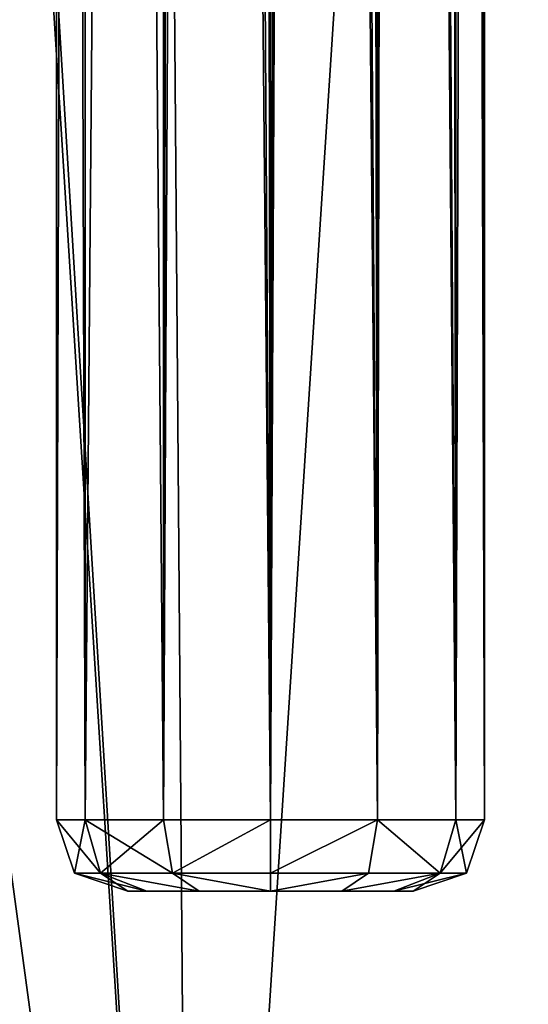
# Model space of a CAD drawing. Extents: x -340 to 340, y -340 to 340.
# Drawn here: x 146 to 168, y -216 to -174 of the extents above; entities that cross this region are included whole.
import ezdxf

# ---------------------------------------------------------------- set-up
doc = ezdxf.new("R2010")
doc.units = 0
doc.header["$MEASUREMENT"] = 0
doc.layers.add('FORMFONTS', color=7, linetype='CONTINUOUS')

msp = doc.modelspace()

# ---------------------------------------------------------------- linework, layer by layer
at = {"layer": 'FORMFONTS'}
for p, q in [((148, 181.999, -384.056), (148, -208.001, -384.056)), ((149.206, 181.999, -379.556), (149.206, -208.001, -379.556)), ((149.206, 181.999, -388.556), (149.206, -208.001, -388.556)), ((152.5, 181.999, -376.262), (152.5, -208.001, -376.262)), ((152.5, 181.999, -391.851), (152.5, -208.001, -391.851)), ((157, 181.999, -375.056), (157, -208.001, -375.056)), ((157, 181.999, -393.056), (157, -208.001, -393.056)), ((161.5, 181.999, -376.262), (161.5, -208.001, -376.262)), ((161.5, 181.999, -391.851), (161.5, -208.001, -391.851)), ((164.794, 181.999, -379.556), (164.794, -208.001, -379.556)), ((164.794, 181.999, -388.556), (164.794, -208.001, -388.556)), ((166, 181.999, -384.056), (166, -208.001, -384.056)), ((149.206, -208.001, -379.556), (148, -208.001, -384.056)), ((148, -208.001, -384.056), (149.206, -208.001, -388.556)), ((148.75, -210.251, -384.056), (148, -208.001, -384.056)), ((152.5, -208.001, -391.851), (149.206, -208.001, -388.556)), ((149.206, -208.001, -388.556), (149.855, -210.251, -388.181)), ((149.206, -208.001, -379.556), (149.855, -210.251, -379.931)), ((152.5, -208.001, -376.262), (149.206, -208.001, -379.556)), ((157, -208.001, -375.056), (152.5, -208.001, -376.262)), ((152.5, -208.001, -376.262), (152.875, -210.251, -376.912)), ((152.5, -208.001, -391.851), (152.875, -210.251, -391.201)), ((152.5, -208.001, -391.851), (157, -208.001, -393.056)), ((157, -208.001, -375.056), (157, -210.251, -375.806)), ((157, -208.001, -393.056), (157, -210.251, -392.306)), ((157, -208.001, -393.056), (161.5, -208.001, -391.851)), ((161.5, -208.001, -376.262), (157, -208.001, -375.056)), ((161.5, -208.001, -391.851), (161.125, -210.251, -391.201)), ((161.5, -208.001, -376.262), (161.125, -210.251, -376.912)), ((164.794, -208.001, -388.556), (161.5, -208.001, -391.851)), ((161.5, -208.001, -376.262), (164.794, -208.001, -379.556)), ((164.794, -208.001, -388.556), (164.145, -210.251, -388.181)), ((164.794, -208.001, -379.556), (164.145, -210.251, -379.931)), ((164.794, -208.001, -379.556), (166, -208.001, -384.056)), ((166, -208.001, -384.056), (164.794, -208.001, -388.556)), ((166, -208.001, -384.056), (165.25, -210.251, -384.056)), ((149.855, -210.251, -379.931), (148.75, -210.251, -384.056)), ((151, -211.001, -384.056), (148.75, -210.251, -384.056)), ((148.75, -210.251, -384.056), (149.855, -210.251, -388.181)), ((149.855, -210.251, -388.181), (152.875, -210.251, -391.201)), ((149.855, -210.251, -388.181), (151.804, -211.001, -387.056)), ((149.855, -210.251, -379.931), (151.804, -211.001, -381.056)), ((152.875, -210.251, -376.912), (149.855, -210.251, -379.931)), ((157, -210.251, -375.806), (152.875, -210.251, -376.912)), ((152.875, -210.251, -391.201), (157, -210.251, -392.306)), ((152.875, -210.251, -391.201), (154, -211.001, -389.253)), ((152.875, -210.251, -376.912), (154, -211.001, -378.86)), ((157, -210.251, -392.306), (157, -211.001, -390.056)), ((157, -210.251, -392.306), (161.125, -210.251, -391.201)), ((161.125, -210.251, -376.912), (157, -210.251, -375.806)), ((157, -210.251, -375.806), (157, -211.001, -378.056)), ((161.125, -210.251, -376.912), (160, -211.001, -378.86)), ((161.125, -210.251, -391.201), (160, -211.001, -389.253)), ((164.145, -210.251, -379.931), (161.125, -210.251, -376.912)), ((161.125, -210.251, -391.201), (164.145, -210.251, -388.181)), ((164.145, -210.251, -379.931), (162.196, -211.001, -381.056)), ((164.145, -210.251, -388.181), (162.196, -211.001, -387.056)), ((165.25, -210.251, -384.056), (163, -211.001, -384.056)), ((165.25, -210.251, -384.056), (164.145, -210.251, -379.931)), ((164.145, -210.251, -388.181), (165.25, -210.251, -384.056)), ((151.804, -211.001, -381.056), (151, -211.001, -384.056)), ((151, -211.001, -384.056), (151.804, -211.001, -387.056)), ((151.804, -211.001, -387.056), (154, -211.001, -389.253)), ((154, -211.001, -378.86), (151.804, -211.001, -381.056)), ((154, -211.001, -389.253), (157, -211.001, -390.056)), ((157, -211.001, -378.056), (154, -211.001, -378.86)), ((157, -211.001, -390.056), (160, -211.001, -389.253)), ((160, -211.001, -378.86), (157, -211.001, -378.056)), ((162.196, -211.001, -381.056), (160, -211.001, -378.86)), ((160, -211.001, -389.253), (162.196, -211.001, -387.056)), ((162.196, -211.001, -387.056), (163, -211.001, -384.056)), ((163, -211.001, -384.056), (162.196, -211.001, -381.056))]:
    msp.add_line(p, q, dxfattribs=at)
msp.add_circle((0, 0, -361.5), 337.976, dxfattribs=at)
msp.add_arc((0, 0, -361.5), 339.999, 105, 450, dxfattribs=at)

# ---------------------------------------------------------------- meshes
at = {"layer": 'FORMFONTS', "color": 7}
mesh = msp.add_polyface(dxfattribs=at)
corners = [(-328.414, -87.998, -361.5), (-338, 0, -361.5), (-339.999, 0, -361.5), (-326.483, -87.481, -361.5), (-294.448, -169.999, -361.5), (-292.717, -169, -361.5), (-240.416, -240.416, -361.5), (-239.002, -239.002, -361.5), (-169.999, -294.448, -361.5), (-169, -292.717, -361.5), (-87.998, -328.414, -361.5), (-87.481, -326.483, -361.5), (0, -339.999, -361.5), (0, -338, -361.5), (87.481, -326.483, -361.5), (87.998, -328.414, -361.5), (169, -292.717, -361.5), (169.999, -294.448, -361.5), (239.002, -239.002, -361.5), (240.416, -240.416, -361.5), (292.717, -169, -361.5), (294.448, -169.999, -361.5), (326.483, -87.481, -361.5), (328.414, -87.998, -361.5), (338, 0, -361.5), (339.999, 0, -361.5), (-328.414, 87.998, -361.5), (-326.483, 87.481, -361.5), (-294.448, 169.999, -361.5), (-292.717, 169, -361.5), (-240.416, 240.416, -361.5), (-239.002, 239.002, -361.5), (-169.999, 294.448, -361.5), (-169, 292.717, -361.5), (-87.998, 328.414, -361.5), (-87.481, 326.483, -361.5), (0, 339.999, -361.5), (0, 338, -361.5), (87.998, 328.414, -361.5), (87.481, 326.483, -361.5), (169, 292.717, -361.5), (169.999, 294.448, -361.5), (239.002, 239.002, -361.5), (240.416, 240.416, -361.5), (292.717, 169, -361.5), (294.448, 169.999, -361.5), (326.483, 87.481, -361.5), (328.414, 87.998, -361.5)]
mesh.append_faces([[corners[k] for k in face] for face in [(0, 1, 2), (1, 0, 3), (3, 4, 5), (5, 6, 7), (7, 8, 9), (9, 10, 11), (11, 12, 13), (13, 12, 14), (14, 15, 16), (16, 17, 18), (18, 19, 20), (20, 21, 22), (22, 23, 24), (26, 27, 28), (28, 29, 30), (30, 31, 32), (32, 33, 34), (34, 35, 36), (36, 37, 38), (38, 40, 41), (41, 42, 43), (43, 44, 45), (45, 46, 47), (47, 24, 25)]], dxfattribs={"vtx0": -1, "vtx1": -1, "color": 7})
mesh.append_faces([[corners[k] for k in face] for face in [(3, 0, 4), (5, 4, 6), (7, 6, 8), (9, 8, 10), (11, 10, 12), (14, 12, 15), (16, 15, 17), (18, 17, 19), (20, 19, 21), (22, 21, 23), (24, 23, 25), (1, 26, 2), (26, 1, 27), (28, 27, 29), (30, 29, 31), (32, 31, 33), (34, 33, 35), (36, 35, 37), (38, 37, 39), (38, 39, 40), (41, 40, 42), (43, 42, 44), (45, 44, 46), (47, 46, 24)]], dxfattribs={"vtx0": -1, "vtx2": -1, "color": 7})
mesh = msp.add_polyface(dxfattribs=at)
corners = [(-320.686, -85.928, -367.5), (-320.686, 85.928, -367.5), (-331.999, 0, -367.5), (-319.614, 0, -367.5), (-308.724, -82.722, -367.5), (-287.52, -165.999, -367.5), (-276.794, -159.807, -367.5), (-234.759, -234.759, -367.5), (-226.001, -226.001, -367.5), (-165.999, -287.52, -367.5), (-159.807, -276.794, -367.5), (-85.928, -320.686, -367.5), (-82.722, -308.724, -367.5), (0, -331.999, -367.5), (0, -319.614, -367.5), (85.928, -320.686, -367.5), (82.722, -308.724, -367.5), (159.807, -276.794, -367.5), (165.999, -287.52, -367.5), (226.001, -226.001, -367.5), (234.759, -234.759, -367.5), (276.794, -159.807, -367.5), (287.52, -165.999, -367.5), (308.724, -82.722, -367.5), (320.686, -85.928, -367.5), (319.614, 0, -367.5), (-308.724, 82.722, -367.5), (-287.52, 165.999, -367.5), (-276.794, 159.807, -367.5), (-234.759, 234.759, -367.5), (-226.001, 226.001, -367.5), (-165.999, 287.52, -367.5), (-159.807, 276.794, -367.5), (-85.928, 320.686, -367.5), (-82.722, 308.724, -367.5), (0, 331.999, -367.5), (0, 319.614, -367.5), (82.722, 308.724, -367.5), (85.928, 320.686, -367.5), (159.807, 276.794, -367.5), (165.999, 287.52, -367.5), (226.001, 226.001, -367.5), (234.759, 234.759, -367.5), (276.794, 159.807, -367.5), (287.52, 165.999, -367.5), (308.724, 82.722, -367.5), (320.686, 85.928, -367.5), (331.999, 0, -367.5)]
mesh.append_faces([[corners[k] for k in face] for face in [(0, 1, 2), (46, 24, 47)]], dxfattribs={"vtx0": -1, "color": 7})
mesh.append_faces([[corners[k] for k in face] for face in [(3, 0, 4), (4, 5, 6), (6, 7, 8), (8, 9, 10), (10, 11, 12), (12, 13, 14), (14, 15, 16), (16, 15, 17), (17, 18, 19), (19, 20, 21), (21, 22, 23), (23, 24, 25), (1, 26, 27), (26, 1, 3), (27, 28, 29), (29, 30, 31), (31, 32, 33), (33, 34, 35), (35, 37, 38), (38, 39, 40), (40, 41, 42), (42, 43, 44), (44, 45, 46)]], dxfattribs={"vtx0": -1, "vtx1": -1, "color": 7})
mesh.append_faces([[corners[k] for k in face] for face in [(1, 0, 3), (46, 25, 24)]], dxfattribs={"vtx0": -1, "vtx1": -1, "vtx2": -1, "color": 7})
mesh.append_faces([[corners[k] for k in face] for face in [(4, 0, 5), (6, 5, 7), (8, 7, 9), (10, 9, 11), (12, 11, 13), (14, 13, 15), (17, 15, 18), (19, 18, 20), (21, 20, 22), (23, 22, 24), (27, 26, 28), (29, 28, 30), (31, 30, 32), (33, 32, 34), (35, 34, 36), (35, 36, 37), (38, 37, 39), (40, 39, 41), (42, 41, 43), (44, 43, 45), (46, 45, 25)]], dxfattribs={"vtx0": -1, "vtx2": -1, "color": 7})
mesh = msp.add_polyface(dxfattribs=at)
corners = [(67, 279.999, -405), (65, 289.999, -405), (65, 279.999, -405), (-217.348, 217.348, -405), (-184.125, -202.999, -405), (-153.688, 266.195, -405), (-184.125, -219.999, -405), (-150, -202.999, -405), (-79.555, 296.902, -405), (-124.125, -202.999, -405), (-124.125, -219.999, -405), (-90, -202.999, -405), (-79.555, -296.902, -405), (-75, -280.001, -405), (-65, -290.001, -405), (0, -307.376, -405), (-67, -280.001, -405), (65, -290.001, -405), (79.555, -296.902, -405), (65, -280.001, -405), (67, -280.001, -405), (75, -280.001, -405), (75, 279.999, -405), (-65, -280.001, -405), (-296.902, -79.555, -405), (-296.902, 79.555, -405), (-307.376, 0, -405), (-266.195, -153.688, -405), (-266.195, 153.688, -405), (-217.348, -217.348, -405), (-153.688, -266.195, -405), (-150, -219.999, -405), (-90, -219.999, -405), (-65, 289.999, -405), (0, 307.376, -405), (-75, 279.999, -405), (-67, 279.999, -405), (-65, 279.999, -405), (79.555, 296.902, -405), (90, 202.999, -405), (153.688, -266.195, -405), (124.125, 202.999, -405), (124.125, 219.999, -405), (150, 202.999, -405), (184.125, 202.999, -405), (217.348, -217.348, -405), (184.125, 219.999, -405), (90, 219.999, -405), (153.688, 266.195, -405), (150, 219.999, -405), (217.348, 217.348, -405), (266.195, -153.688, -405), (266.195, 153.688, -405), (296.902, -79.555, -405), (296.902, 79.555, -405), (307.376, 0, -405)]
mesh.append_faces([[corners[k] for k in face] for face in [(0, 1, 2), (24, 25, 26), (33, 36, 37), (54, 53, 55)]], dxfattribs={"vtx0": -1, "color": 7})
mesh.append_faces([[corners[k] for k in face] for face in [(3, 4, 5), (4, 3, 6), (5, 7, 8), (9, 7, 10), (13, 14, 16), (14, 15, 17), (17, 18, 19), (19, 18, 20), (20, 18, 21), (21, 18, 22), (25, 27, 28), (28, 29, 3), (6, 30, 31), (31, 12, 7), (10, 12, 32), (32, 12, 11), (8, 33, 34), (35, 8, 13), (34, 1, 38), (39, 40, 41), (41, 40, 42), (43, 40, 44), (44, 45, 46), (38, 47, 48), (47, 38, 39), (49, 42, 43), (48, 46, 50), (50, 51, 52), (52, 53, 54)]], dxfattribs={"vtx0": -1, "vtx1": -1, "color": 7})
mesh.append_faces([[corners[k] for k in face] for face in [(8, 7, 9), (8, 11, 12), (8, 12, 13), (13, 12, 14), (3, 29, 6), (7, 12, 10), (33, 8, 35), (38, 1, 0), (38, 22, 18), (38, 18, 39), (42, 40, 43), (48, 42, 49), (50, 46, 45)]], dxfattribs={"vtx0": -1, "vtx1": -1, "vtx2": -1, "color": 7})
mesh.append_faces([[corners[k] for k in face] for face in [(5, 4, 7), (8, 9, 11), (14, 12, 15), (17, 15, 18), (25, 24, 27), (28, 27, 29), (6, 29, 30), (31, 30, 12), (33, 35, 36), (34, 33, 1), (38, 0, 22), (39, 18, 40), (44, 40, 45), (48, 47, 42), (48, 49, 46), (50, 45, 51), (52, 51, 53)]], dxfattribs={"vtx0": -1, "vtx2": -1, "color": 7})
mesh.append_faces([[corners[k] for k in face] for face in [(23, 16, 14)]], dxfattribs={"vtx1": -1, "color": 7})
mesh = msp.add_polyface(dxfattribs=at)
corners = [(149.206, 181.999, -379.556), (148, -208.001, -384.056), (149.206, -208.001, -379.556), (148, 181.999, -384.056), (149.184, 181.999, -379.636), (148.148, 181.999, -383.506), (148.007, 181.999, -384.029)]
mesh.append_faces([[corners[k] for k in face] for face in [(0, 1, 2), (3, 5, 6)]], dxfattribs={"vtx0": -1, "color": 7})
mesh.append_faces([[corners[k] for k in face] for face in [(1, 0, 3)]], dxfattribs={"vtx0": -1, "vtx1": -1, "color": 7})
mesh.append_faces([[corners[k] for k in face] for face in [(3, 0, 4), (3, 4, 5)]], dxfattribs={"vtx0": -1, "vtx2": -1, "color": 7})
mesh = msp.add_polyface(dxfattribs=at)
corners = [(148, 181.999, -384.056), (149.206, -208.001, -388.556), (148, -208.001, -384.056), (149.206, 181.999, -388.556), (148.188, 181.999, -384.759), (149.141, 181.999, -388.316)]
mesh.append_faces([[corners[k] for k in face] for face in [(0, 1, 2), (3, 4, 5)]], dxfattribs={"vtx0": -1, "color": 7})
mesh.append_faces([[corners[k] for k in face] for face in [(1, 0, 3)]], dxfattribs={"vtx0": -1, "vtx1": -1, "color": 7})
mesh.append_faces([[corners[k] for k in face] for face in [(3, 0, 4)]], dxfattribs={"vtx0": -1, "vtx2": -1, "color": 7})
mesh = msp.add_polyface(dxfattribs=at)
corners = [(149.206, 181.999, -388.556), (152.5, -208.001, -391.851), (149.206, -208.001, -388.556), (152.5, 181.999, -391.851), (150.625, 181.999, -389.976), (152.177, 181.999, -391.528)]
mesh.append_faces([[corners[k] for k in face] for face in [(0, 1, 2), (3, 4, 5)]], dxfattribs={"vtx0": -1, "color": 7})
mesh.append_faces([[corners[k] for k in face] for face in [(1, 0, 3)]], dxfattribs={"vtx0": -1, "vtx1": -1, "color": 7})
mesh.append_faces([[corners[k] for k in face] for face in [(3, 0, 4)]], dxfattribs={"vtx0": -1, "vtx2": -1, "color": 7})
mesh = msp.add_polyface(dxfattribs=at)
corners = [(152.5, 181.999, -376.262), (149.206, -208.001, -379.556), (152.5, -208.001, -376.262), (149.206, 181.999, -379.556), (152.357, 181.999, -376.405), (149.676, 181.999, -379.087)]
mesh.append_faces([[corners[k] for k in face] for face in [(0, 1, 2), (3, 4, 5)]], dxfattribs={"vtx0": -1, "color": 7})
mesh.append_faces([[corners[k] for k in face] for face in [(1, 0, 3)]], dxfattribs={"vtx0": -1, "vtx1": -1, "color": 7})
mesh.append_faces([[corners[k] for k in face] for face in [(3, 0, 4)]], dxfattribs={"vtx0": -1, "vtx2": -1, "color": 7})
mesh = msp.add_polyface(dxfattribs=at)
corners = [(152.5, -208.001, -376.262), (153.375, 181.999, -376.028), (152.5, 181.999, -376.262), (157, -208.001, -375.056), (156.668, 181.999, -375.145), (157, 181.999, -375.056)]
mesh.append_faces([[corners[k] for k in face] for face in [(0, 1, 2), (4, 3, 5)]], dxfattribs={"vtx0": -1, "color": 7})
mesh.append_faces([[corners[k] for k in face] for face in [(1, 3, 4)]], dxfattribs={"vtx0": -1, "vtx1": -1, "color": 7})
mesh.append_faces([[corners[k] for k in face] for face in [(1, 0, 3)]], dxfattribs={"vtx0": -1, "vtx2": -1, "color": 7})
mesh = msp.add_polyface(dxfattribs=at)
corners = [(154.471, 181.999, -392.379), (152.5, -208.001, -391.851), (152.5, 181.999, -391.851), (157, -208.001, -393.056), (156.386, 181.999, -392.892), (157, 181.999, -393.056)]
mesh.append_faces([[corners[k] for k in face] for face in [(0, 1, 2), (3, 4, 5)]], dxfattribs={"vtx0": -1, "color": 7})
mesh.append_faces([[corners[k] for k in face] for face in [(1, 0, 3)]], dxfattribs={"vtx0": -1, "vtx1": -1, "color": 7})
mesh.append_faces([[corners[k] for k in face] for face in [(3, 0, 4)]], dxfattribs={"vtx0": -1, "vtx2": -1, "color": 7})
mesh = msp.add_polyface(dxfattribs=at)
corners = [(157, -208.001, -375.056), (157.975, 181.999, -375.318), (157, 181.999, -375.056), (161.5, -208.001, -376.262), (161.003, 181.999, -376.129), (161.5, 181.999, -376.262)]
mesh.append_faces([[corners[k] for k in face] for face in [(0, 1, 2), (4, 3, 5)]], dxfattribs={"vtx0": -1, "color": 7})
mesh.append_faces([[corners[k] for k in face] for face in [(1, 3, 4)]], dxfattribs={"vtx0": -1, "vtx1": -1, "color": 7})
mesh.append_faces([[corners[k] for k in face] for face in [(1, 0, 3)]], dxfattribs={"vtx0": -1, "vtx2": -1, "color": 7})
mesh = msp.add_polyface(dxfattribs=at)
corners = [(158.804, 181.999, -392.573), (157, -208.001, -393.056), (157, 181.999, -393.056), (161.5, -208.001, -391.851), (160.747, 181.999, -392.052), (161.5, 181.999, -391.851)]
mesh.append_faces([[corners[k] for k in face] for face in [(0, 1, 2), (3, 4, 5)]], dxfattribs={"vtx0": -1, "color": 7})
mesh.append_faces([[corners[k] for k in face] for face in [(1, 0, 3)]], dxfattribs={"vtx0": -1, "vtx1": -1, "color": 7})
mesh.append_faces([[corners[k] for k in face] for face in [(3, 0, 4)]], dxfattribs={"vtx0": -1, "vtx2": -1, "color": 7})
mesh = msp.add_polyface(dxfattribs=at)
corners = [(161.5, 181.999, -391.851), (164.794, -208.001, -388.556), (161.5, -208.001, -391.851), (164.794, 181.999, -388.556), (162.646, 181.999, -390.704), (164.171, 181.999, -389.18)]
mesh.append_faces([[corners[k] for k in face] for face in [(0, 1, 2), (3, 4, 5)]], dxfattribs={"vtx0": -1, "color": 7})
mesh.append_faces([[corners[k] for k in face] for face in [(1, 0, 3)]], dxfattribs={"vtx0": -1, "vtx1": -1, "color": 7})
mesh.append_faces([[corners[k] for k in face] for face in [(3, 0, 4)]], dxfattribs={"vtx0": -1, "vtx2": -1, "color": 7})
mesh = msp.add_polyface(dxfattribs=at)
corners = [(161.5, -208.001, -376.262), (162.257, 181.999, -377.02), (161.5, 181.999, -376.262), (164.794, -208.001, -379.556), (164.286, 181.999, -379.048), (164.794, 181.999, -379.556)]
mesh.append_faces([[corners[k] for k in face] for face in [(0, 1, 2), (4, 3, 5)]], dxfattribs={"vtx0": -1, "color": 7})
mesh.append_faces([[corners[k] for k in face] for face in [(1, 3, 4)]], dxfattribs={"vtx0": -1, "vtx1": -1, "color": 7})
mesh.append_faces([[corners[k] for k in face] for face in [(1, 0, 3)]], dxfattribs={"vtx0": -1, "vtx2": -1, "color": 7})
mesh = msp.add_polyface(dxfattribs=at)
corners = [(166, 181.999, -384.056), (164.794, -208.001, -379.556), (166, -208.001, -384.056), (164.794, 181.999, -379.556), (165.852, 181.999, -383.506), (165.08, 181.999, -380.622)]
mesh.append_faces([[corners[k] for k in face] for face in [(0, 1, 2), (3, 4, 5)]], dxfattribs={"vtx0": -1, "color": 7})
mesh.append_faces([[corners[k] for k in face] for face in [(1, 0, 3)]], dxfattribs={"vtx0": -1, "vtx1": -1, "color": 7})
mesh.append_faces([[corners[k] for k in face] for face in [(3, 0, 4)]], dxfattribs={"vtx0": -1, "vtx2": -1, "color": 7})
mesh = msp.add_polyface(dxfattribs=at)
corners = [(164.794, 181.999, -388.556), (166, -208.001, -384.056), (164.794, -208.001, -388.556), (165.144, 181.999, -387.25), (166, 181.999, -384.056)]
mesh.append_faces([[corners[k] for k in face] for face in [(0, 1, 2), (1, 3, 4)]], dxfattribs={"vtx0": -1, "color": 7})
mesh.append_faces([[corners[k] for k in face] for face in [(1, 0, 3)]], dxfattribs={"vtx0": -1, "vtx2": -1, "color": 7})
mesh = msp.add_polyface(dxfattribs=at)
corners = [(17.321, -10, -441.5), (237.157, -237.157, -416.861), (14.142, -14.142, -441.5), (290.456, -167.695, -416.861)]
mesh.append_faces([[corners[k] for k in face] for face in [(0, 1, 2), (1, 0, 3)]], dxfattribs={"vtx0": -1, "color": 7})
mesh = msp.add_polyface(dxfattribs=at)
corners = [(14.142, -14.142, -441.5), (167.695, -290.456, -416.861), (10, -17.321, -441.5), (237.157, -237.157, -416.861)]
mesh.append_faces([[corners[k] for k in face] for face in [(0, 1, 2), (1, 0, 3)]], dxfattribs={"vtx0": -1, "color": 7})
mesh = msp.add_polyface(dxfattribs=at)
corners = [(10, -17.321, -441.5), (86.805, -323.962, -416.861), (5.176, -19.319, -441.5), (167.695, -290.456, -416.861)]
mesh.append_faces([[corners[k] for k in face] for face in [(0, 1, 2), (1, 0, 3)]], dxfattribs={"vtx0": -1, "color": 7})
mesh = msp.add_polyface(dxfattribs=at)
corners = [(149.206, -208.001, -379.556), (148.75, -210.251, -384.056), (149.855, -210.251, -379.931), (148, -208.001, -384.056)]
mesh.append_faces([[corners[k] for k in face] for face in [(0, 1, 2), (1, 0, 3)]], dxfattribs={"vtx0": -1, "color": 7})
mesh = msp.add_polyface(dxfattribs=at)
corners = [(148, -208.001, -384.056), (149.855, -210.251, -388.181), (148.75, -210.251, -384.056), (149.206, -208.001, -388.556)]
mesh.append_faces([[corners[k] for k in face] for face in [(0, 1, 2), (1, 0, 3)]], dxfattribs={"vtx0": -1, "color": 7})
mesh = msp.add_polyface(dxfattribs=at)
corners = [(149.206, -208.001, -388.556), (152.875, -210.251, -391.201), (149.855, -210.251, -388.181), (152.5, -208.001, -391.851)]
mesh.append_faces([[corners[k] for k in face] for face in [(0, 1, 2), (1, 0, 3)]], dxfattribs={"vtx0": -1, "color": 7})
mesh = msp.add_polyface(dxfattribs=at)
corners = [(152.5, -208.001, -376.262), (149.855, -210.251, -379.931), (152.875, -210.251, -376.912), (149.206, -208.001, -379.556)]
mesh.append_faces([[corners[k] for k in face] for face in [(0, 1, 2), (1, 0, 3)]], dxfattribs={"vtx0": -1, "color": 7})
mesh = msp.add_polyface(dxfattribs=at)
corners = [(152.875, -210.251, -376.912), (157, -208.001, -375.056), (152.5, -208.001, -376.262), (157, -210.251, -375.806)]
mesh.append_faces([[corners[k] for k in face] for face in [(0, 1, 2), (1, 0, 3)]], dxfattribs={"vtx0": -1, "color": 7})
mesh = msp.add_polyface(dxfattribs=at)
corners = [(157, -208.001, -393.056), (152.875, -210.251, -391.201), (152.5, -208.001, -391.851), (157, -210.251, -392.306)]
mesh.append_faces([[corners[k] for k in face] for face in [(0, 1, 2), (1, 0, 3)]], dxfattribs={"vtx0": -1, "color": 7})
mesh = msp.add_polyface(dxfattribs=at)
corners = [(161.5, -208.001, -391.851), (157, -210.251, -392.306), (157, -208.001, -393.056), (161.125, -210.251, -391.201)]
mesh.append_faces([[corners[k] for k in face] for face in [(0, 1, 2), (1, 0, 3)]], dxfattribs={"vtx0": -1, "color": 7})
mesh = msp.add_polyface(dxfattribs=at)
corners = [(157, -210.251, -375.806), (161.5, -208.001, -376.262), (157, -208.001, -375.056), (161.125, -210.251, -376.912)]
mesh.append_faces([[corners[k] for k in face] for face in [(0, 1, 2), (1, 0, 3)]], dxfattribs={"vtx0": -1, "color": 7})
mesh = msp.add_polyface(dxfattribs=at)
corners = [(161.5, -208.001, -391.851), (164.145, -210.251, -388.181), (161.125, -210.251, -391.201), (164.794, -208.001, -388.556)]
mesh.append_faces([[corners[k] for k in face] for face in [(0, 1, 2), (1, 0, 3)]], dxfattribs={"vtx0": -1, "color": 7})
mesh = msp.add_polyface(dxfattribs=at)
corners = [(164.145, -210.251, -379.931), (161.5, -208.001, -376.262), (161.125, -210.251, -376.912), (164.794, -208.001, -379.556)]
mesh.append_faces([[corners[k] for k in face] for face in [(0, 1, 2), (1, 0, 3)]], dxfattribs={"vtx0": -1, "color": 7})
mesh = msp.add_polyface(dxfattribs=at)
corners = [(166, -208.001, -384.056), (164.145, -210.251, -379.931), (165.25, -210.251, -384.056), (164.794, -208.001, -379.556)]
mesh.append_faces([[corners[k] for k in face] for face in [(0, 1, 2), (1, 0, 3)]], dxfattribs={"vtx0": -1, "color": 7})
mesh = msp.add_polyface(dxfattribs=at)
corners = [(164.794, -208.001, -388.556), (165.25, -210.251, -384.056), (164.145, -210.251, -388.181), (166, -208.001, -384.056)]
mesh.append_faces([[corners[k] for k in face] for face in [(0, 1, 2), (1, 0, 3)]], dxfattribs={"vtx0": -1, "color": 7})
mesh = msp.add_polyface(dxfattribs=at)
corners = [(151, -211.001, -384.056), (149.855, -210.251, -379.931), (148.75, -210.251, -384.056), (151.804, -211.001, -381.056)]
mesh.append_faces([[corners[k] for k in face] for face in [(0, 1, 2), (1, 0, 3)]], dxfattribs={"vtx0": -1, "color": 7})
mesh = msp.add_polyface(dxfattribs=at)
corners = [(151.804, -211.001, -387.056), (148.75, -210.251, -384.056), (149.855, -210.251, -388.181), (151, -211.001, -384.056)]
mesh.append_faces([[corners[k] for k in face] for face in [(0, 1, 2), (1, 0, 3)]], dxfattribs={"vtx0": -1, "color": 7})
mesh = msp.add_polyface(dxfattribs=at)
corners = [(154, -211.001, -389.253), (149.855, -210.251, -388.181), (152.875, -210.251, -391.201), (151.804, -211.001, -387.056)]
mesh.append_faces([[corners[k] for k in face] for face in [(0, 1, 2), (1, 0, 3)]], dxfattribs={"vtx0": -1, "color": 7})
mesh = msp.add_polyface(dxfattribs=at)
corners = [(154, -211.001, -378.86), (149.855, -210.251, -379.931), (151.804, -211.001, -381.056), (152.875, -210.251, -376.912)]
mesh.append_faces([[corners[k] for k in face] for face in [(0, 1, 2), (1, 0, 3)]], dxfattribs={"vtx0": -1, "color": 7})
mesh = msp.add_polyface(dxfattribs=at)
corners = [(157, -211.001, -390.056), (152.875, -210.251, -391.201), (157, -210.251, -392.306), (154, -211.001, -389.253)]
mesh.append_faces([[corners[k] for k in face] for face in [(0, 1, 2), (1, 0, 3)]], dxfattribs={"vtx0": -1, "color": 7})
mesh = msp.add_polyface(dxfattribs=at)
corners = [(157, -211.001, -378.056), (152.875, -210.251, -376.912), (154, -211.001, -378.86), (157, -210.251, -375.806)]
mesh.append_faces([[corners[k] for k in face] for face in [(0, 1, 2), (1, 0, 3)]], dxfattribs={"vtx0": -1, "color": 7})
mesh = msp.add_polyface(dxfattribs=at)
corners = [(161.125, -210.251, -391.201), (157, -211.001, -390.056), (157, -210.251, -392.306), (160, -211.001, -389.253)]
mesh.append_faces([[corners[k] for k in face] for face in [(0, 1, 2), (1, 0, 3)]], dxfattribs={"vtx0": -1, "color": 7})
mesh = msp.add_polyface(dxfattribs=at)
corners = [(161.125, -210.251, -376.912), (157, -211.001, -378.056), (160, -211.001, -378.86), (157, -210.251, -375.806)]
mesh.append_faces([[corners[k] for k in face] for face in [(0, 1, 2), (1, 0, 3)]], dxfattribs={"vtx0": -1, "color": 7})
mesh = msp.add_polyface(dxfattribs=at)
corners = [(164.145, -210.251, -379.931), (160, -211.001, -378.86), (162.196, -211.001, -381.056), (161.125, -210.251, -376.912)]
mesh.append_faces([[corners[k] for k in face] for face in [(0, 1, 2), (1, 0, 3)]], dxfattribs={"vtx0": -1, "color": 7})
mesh = msp.add_polyface(dxfattribs=at)
corners = [(164.145, -210.251, -388.181), (160, -211.001, -389.253), (161.125, -210.251, -391.201), (162.196, -211.001, -387.056)]
mesh.append_faces([[corners[k] for k in face] for face in [(0, 1, 2), (1, 0, 3)]], dxfattribs={"vtx0": -1, "color": 7})
mesh = msp.add_polyface(dxfattribs=at)
corners = [(165.25, -210.251, -384.056), (162.196, -211.001, -387.056), (164.145, -210.251, -388.181), (163, -211.001, -384.056)]
mesh.append_faces([[corners[k] for k in face] for face in [(0, 1, 2), (1, 0, 3)]], dxfattribs={"vtx0": -1, "color": 7})
mesh = msp.add_polyface(dxfattribs=at)
corners = [(164.145, -210.251, -379.931), (163, -211.001, -384.056), (165.25, -210.251, -384.056), (162.196, -211.001, -381.056)]
mesh.append_faces([[corners[k] for k in face] for face in [(0, 1, 2), (1, 0, 3)]], dxfattribs={"vtx0": -1, "color": 7})
mesh = msp.add_polyface(dxfattribs=at)
corners = [(160, -211.001, -389.253), (154, -211.001, -389.253), (157, -211.001, -390.056), (162.196, -211.001, -387.056), (151.804, -211.001, -387.056), (151, -211.001, -384.056), (163, -211.001, -384.056), (151.804, -211.001, -381.056), (162.196, -211.001, -381.056), (154, -211.001, -378.86), (160, -211.001, -378.86), (157, -211.001, -378.056)]
mesh.append_faces([[corners[k] for k in face] for face in [(0, 1, 2), (9, 10, 11)]], dxfattribs={"vtx0": -1, "color": 7})
mesh.append_faces([[corners[k] for k in face] for face in [(1, 3, 4), (4, 3, 5), (5, 6, 7), (7, 8, 9)]], dxfattribs={"vtx0": -1, "vtx1": -1, "color": 7})
mesh.append_faces([[corners[k] for k in face] for face in [(1, 0, 3), (5, 3, 6), (7, 6, 8), (9, 8, 10)]], dxfattribs={"vtx0": -1, "vtx2": -1, "color": 7})

doc.saveas('drawing.dxf')
